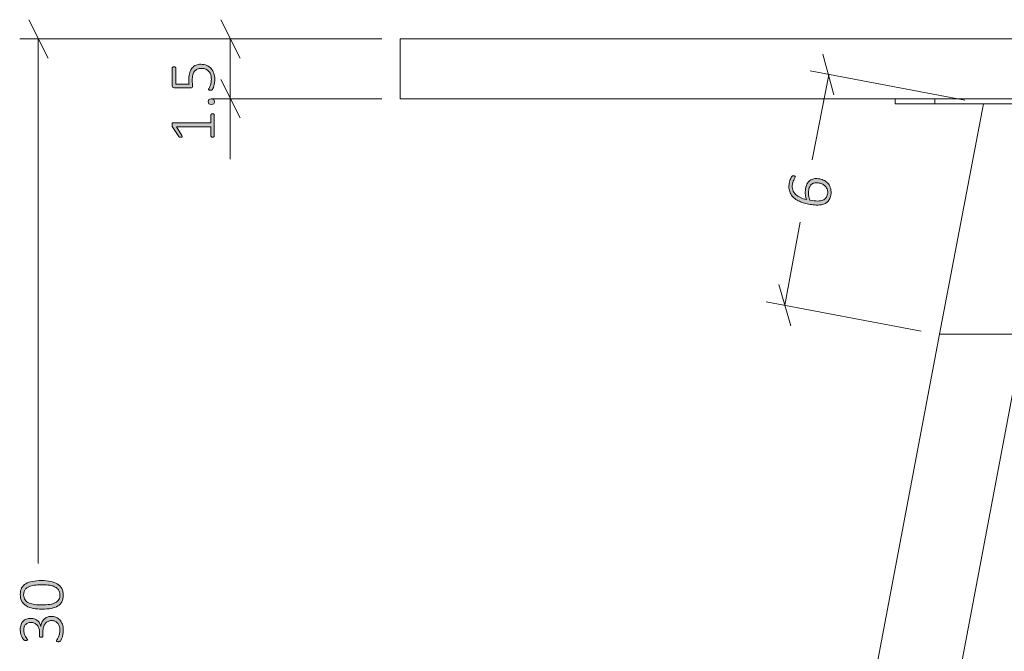
# Model space of a CAD drawing. Units: inches. Extents: x 3 to 201, y 3 to 129.
# Drawn here: x 33 to 58, y 41 to 57 of the extents above; entities that cross this region are included whole.
import ezdxf

# ---------------------------------------------------------------- set-up
doc = ezdxf.new("R2010")
doc.units = ezdxf.units.IN
doc.header["$MEASUREMENT"] = 0
doc.layers.add('Layer 1', color=7, linetype='Continuous')

# ---------------------------------------------------------------- blocks, each defined once
blk = doc.blocks.new('block 3')
at = {"layer": 'Layer 1', "color": 7, "lineweight": 18, "true_color": 0xffffff}
for points in [[(42.9, 56.783), (42.917, 56.783), (42.95, 56.783), (42.983, 56.783), (43.05, 56.783), (43.133, 56.783), (43.233, 56.783), (43.35, 56.783), (43.5, 56.783), (43.65, 56.783), (43.833, 56.783), (44.017, 56.783), (44.233, 56.783), (44.45, 56.783), (44.7, 56.783), (44.967, 56.783), (45.233, 56.783), (45.533, 56.783), (45.85, 56.783), (46.183, 56.783), (46.517, 56.783), (46.883, 56.783), (47.267, 56.783), (47.65, 56.783), (48.067, 56.783), (48.483, 56.783), (48.917, 56.783), (49.367, 56.783), (49.833, 56.783), (50.317, 56.783), (50.817, 56.783), (51.317, 56.783), (51.833, 56.783), (52.367, 56.783), (52.917, 56.783), (53.467, 56.783), (54.033, 56.783), (54.617, 56.783), (55.2, 56.783), (55.8, 56.783), (56.4, 56.783), (57.017, 56.783), (57.65, 56.783), (58.283, 56.783)], [(42.9, 56.783), (42.9, 55.283)], [(42.9, 55.283), (42.917, 55.283), (42.95, 55.283), (42.983, 55.283), (43.05, 55.283), (43.133, 55.283), (43.233, 55.283), (43.35, 55.283), (43.5, 55.283), (43.65, 55.283), (43.833, 55.283), (44.017, 55.283), (44.233, 55.283), (44.45, 55.283), (44.7, 55.283), (44.967, 55.283), (45.233, 55.283), (45.533, 55.283), (45.85, 55.283), (46.183, 55.283), (46.517, 55.283), (46.883, 55.283), (47.267, 55.283), (47.65, 55.283), (48.067, 55.283), (48.483, 55.283), (48.917, 55.283), (49.367, 55.283), (49.833, 55.283), (50.317, 55.283), (50.817, 55.283), (51.317, 55.283), (51.833, 55.283), (52.367, 55.283), (52.917, 55.283), (53.467, 55.283), (54.033, 55.283), (54.617, 55.283), (55.2, 55.283), (55.8, 55.283), (56.4, 55.283), (57.017, 55.283), (57.65, 55.283), (58.283, 55.283)], [(55.317, 55.15), (55.317, 55.283)], [(56.317, 55.15), (56.2, 55.15), (56.083, 55.15), (55.967, 55.15), (55.867, 55.15), (55.75, 55.15), (55.667, 55.15), (55.583, 55.15), (55.5, 55.15), (55.433, 55.15), (55.383, 55.15), (55.35, 55.15), (55.333, 55.15), (55.317, 55.15)], [(56.317, 55.283), (56.317, 55.15)], [(56.317, 55.15), (62.317, 55.15)], [(57.533, 55.15), (56.433, 49.367)], [(56.433, 49.367), (52.417, 28.133)], [(58.55, 49.367), (54.533, 28.133)], [(58.55, 49.367), (56.433, 49.367)]]:
    blk.add_lwpolyline(points, dxfattribs=at)

msp = doc.modelspace()

# ---------------------------------------------------------------- hatches: boundary and pattern name
at = {"layer": 'Layer 1', "true_color": 0x808080}
h = msp.add_hatch(color=8, dxfattribs=at)
h.dxf.hatch_style = 2
edge = h.paths.add_edge_path()
edge.add_spline(control_points=[(38.191, 54.906), (38.198, 54.906), (38.205, 54.905), (38.21, 54.904), (38.215, 54.902), (38.219, 54.9), (38.222, 54.897), (38.226, 54.894), (38.228, 54.891), (38.229, 54.888), (38.231, 54.885), (38.231, 54.882), (38.231, 54.878), (38.231, 54.878), (38.231, 54.344), (38.231, 54.344), (38.231, 54.341), (38.231, 54.338), (38.229, 54.335), (38.228, 54.332), (38.226, 54.329), (38.222, 54.327), (38.219, 54.324), (38.215, 54.322), (38.21, 54.32), (38.205, 54.318), (38.198, 54.318), (38.191, 54.318), (38.184, 54.318), (38.178, 54.318), (38.173, 54.32), (38.167, 54.321), (38.163, 54.323), (38.159, 54.325), (38.156, 54.328), (38.153, 54.331), (38.151, 54.334), (38.149, 54.337), (38.148, 54.341), (38.148, 54.344), (38.148, 54.344), (38.148, 54.578), (38.148, 54.578), (38.148, 54.578), (37.284, 54.578), (37.284, 54.578), (37.284, 54.578), (37.42, 54.355), (37.42, 54.355), (37.425, 54.346), (37.428, 54.339), (37.429, 54.334), (37.43, 54.328), (37.429, 54.324), (37.426, 54.321), (37.424, 54.318), (37.419, 54.315), (37.413, 54.314), (37.407, 54.313), (37.399, 54.313), (37.391, 54.313), (37.384, 54.313), (37.377, 54.313), (37.372, 54.314), (37.367, 54.314), (37.363, 54.315), (37.359, 54.317), (37.355, 54.318), (37.352, 54.32), (37.349, 54.323), (37.346, 54.325), (37.344, 54.328), (37.341, 54.332), (37.341, 54.332), (37.18, 54.585), (37.18, 54.585), (37.179, 54.586), (37.178, 54.588), (37.177, 54.591), (37.175, 54.594), (37.175, 54.597), (37.174, 54.601), (37.173, 54.605), (37.172, 54.609), (37.172, 54.613), (37.172, 54.617), (37.172, 54.623), (37.172, 54.629), (37.172, 54.638), (37.172, 54.646), (37.173, 54.652), (37.174, 54.659), (37.176, 54.664), (37.177, 54.668), (37.179, 54.671), (37.181, 54.674), (37.184, 54.676), (37.187, 54.677), (37.19, 54.678), (37.193, 54.678), (37.193, 54.678), (38.148, 54.678), (38.148, 54.678), (38.148, 54.678), (38.148, 54.878), (38.148, 54.878), (38.148, 54.882), (38.149, 54.886), (38.151, 54.889), (38.153, 54.893), (38.156, 54.896), (38.159, 54.898), (38.163, 54.901), (38.167, 54.903), (38.173, 54.904), (38.178, 54.905), (38.184, 54.906), (38.191, 54.906)], knot_values=[0, 0, 0, 0, 1, 1, 1, 2, 2, 2, 3, 3, 3, 4, 4, 4, 5, 5, 5, 6, 6, 6, 7, 7, 7, 8, 8, 8, 9, 9, 9, 10, 10, 10, 11, 11, 11, 12, 12, 12, 13, 13, 13, 14, 14, 14, 15, 15, 15, 16, 16, 16, 17, 17, 17, 18, 18, 18, 19, 19, 19, 20, 20, 20, 21, 21, 21, 22, 22, 22, 23, 23, 23, 24, 24, 24, 25, 25, 25, 26, 26, 26, 27, 27, 27, 28, 28, 28, 29, 29, 29, 30, 30, 30, 31, 31, 31, 32, 32, 32, 33, 33, 33, 34, 34, 34, 35, 35, 35, 36, 36, 36, 37, 37, 37, 38, 38, 38, 39, 39, 39, 39], degree=3, periodic=1)
edge = h.paths.add_edge_path()
edge.add_spline(control_points=[(37.895, 56.147), (37.951, 56.147), (38.001, 56.138), (38.044, 56.12), (38.087, 56.101), (38.124, 56.075), (38.154, 56.041), (38.184, 56.008), (38.206, 55.968), (38.222, 55.921), (38.237, 55.874), (38.245, 55.822), (38.245, 55.766), (38.245, 55.733), (38.242, 55.702), (38.237, 55.673), (38.232, 55.643), (38.226, 55.617), (38.219, 55.595), (38.213, 55.572), (38.206, 55.553), (38.199, 55.539), (38.192, 55.525), (38.187, 55.515), (38.184, 55.512), (38.18, 55.508), (38.177, 55.505), (38.175, 55.504), (38.172, 55.503), (38.169, 55.501), (38.166, 55.5), (38.162, 55.499), (38.158, 55.498), (38.153, 55.498), (38.148, 55.497), (38.141, 55.497), (38.134, 55.497), (38.128, 55.497), (38.122, 55.497), (38.116, 55.498), (38.111, 55.499), (38.106, 55.5), (38.103, 55.502), (38.099, 55.504), (38.096, 55.506), (38.094, 55.509), (38.092, 55.512), (38.091, 55.515), (38.091, 55.518), (38.091, 55.524), (38.095, 55.532), (38.102, 55.544), (38.109, 55.555), (38.117, 55.571), (38.125, 55.591), (38.133, 55.611), (38.141, 55.636), (38.148, 55.666), (38.155, 55.695), (38.159, 55.731), (38.159, 55.771), (38.159, 55.81), (38.154, 55.846), (38.145, 55.879), (38.135, 55.912), (38.12, 55.941), (38.099, 55.965), (38.079, 55.989), (38.053, 56.008), (38.021, 56.022), (37.989, 56.036), (37.951, 56.043), (37.906, 56.043), (37.868, 56.043), (37.835, 56.037), (37.806, 56.025), (37.778, 56.013), (37.754, 55.995), (37.735, 55.971), (37.716, 55.946), (37.702, 55.915), (37.692, 55.878), (37.683, 55.841), (37.679, 55.798), (37.679, 55.748), (37.679, 55.713), (37.68, 55.685), (37.684, 55.662), (37.687, 55.639), (37.689, 55.617), (37.689, 55.598), (37.689, 55.584), (37.686, 55.573), (37.679, 55.567), (37.672, 55.56), (37.659, 55.557), (37.64, 55.557), (37.64, 55.557), (37.226, 55.557), (37.226, 55.557), (37.211, 55.557), (37.199, 55.561), (37.191, 55.57), (37.182, 55.578), (37.178, 55.589), (37.178, 55.604), (37.178, 55.604), (37.178, 56.052), (37.178, 56.052), (37.178, 56.056), (37.179, 56.06), (37.181, 56.064), (37.183, 56.068), (37.186, 56.071), (37.19, 56.074), (37.193, 56.077), (37.198, 56.079), (37.203, 56.08), (37.209, 56.081), (37.215, 56.082), (37.222, 56.082), (37.235, 56.082), (37.245, 56.08), (37.254, 56.074), (37.263, 56.069), (37.267, 56.062), (37.267, 56.052), (37.267, 56.052), (37.267, 55.649), (37.267, 55.649), (37.267, 55.649), (37.601, 55.649), (37.601, 55.649), (37.598, 55.668), (37.596, 55.688), (37.596, 55.708), (37.595, 55.729), (37.595, 55.753), (37.595, 55.782), (37.595, 55.844), (37.602, 55.898), (37.617, 55.943), (37.632, 55.989), (37.653, 56.027), (37.679, 56.057), (37.706, 56.087), (37.738, 56.11), (37.775, 56.125), (37.812, 56.14), (37.852, 56.147), (37.895, 56.147)], knot_values=[0, 0, 0, 0, 1, 1, 1, 2, 2, 2, 3, 3, 3, 4, 4, 4, 5, 5, 5, 6, 6, 6, 7, 7, 7, 8, 8, 8, 9, 9, 9, 10, 10, 10, 11, 11, 11, 12, 12, 12, 13, 13, 13, 14, 14, 14, 15, 15, 15, 16, 16, 16, 17, 17, 17, 18, 18, 18, 19, 19, 19, 20, 20, 20, 21, 21, 21, 22, 22, 22, 23, 23, 23, 24, 24, 24, 25, 25, 25, 26, 26, 26, 27, 27, 27, 28, 28, 28, 29, 29, 29, 30, 30, 30, 31, 31, 31, 32, 32, 32, 33, 33, 33, 34, 34, 34, 35, 35, 35, 36, 36, 36, 37, 37, 37, 38, 38, 38, 39, 39, 39, 40, 40, 40, 41, 41, 41, 42, 42, 42, 43, 43, 43, 44, 44, 44, 45, 45, 45, 46, 46, 46, 47, 47, 47, 48, 48, 48, 49, 49, 49, 50, 50, 50, 50], degree=3, periodic=1)
edge = h.paths.add_edge_path()
edge.add_spline(control_points=[(38.158, 55.277), (38.19, 55.277), (38.211, 55.272), (38.221, 55.262), (38.232, 55.252), (38.237, 55.233), (38.237, 55.207), (38.237, 55.181), (38.232, 55.163), (38.222, 55.153), (38.212, 55.143), (38.191, 55.138), (38.16, 55.138), (38.128, 55.138), (38.106, 55.143), (38.096, 55.154), (38.086, 55.164), (38.081, 55.183), (38.081, 55.209), (38.081, 55.235), (38.086, 55.252), (38.096, 55.262), (38.106, 55.272), (38.127, 55.277), (38.158, 55.277)], knot_values=[0, 0, 0, 0, 1, 1, 1, 2, 2, 2, 3, 3, 3, 4, 4, 4, 5, 5, 5, 6, 6, 6, 7, 7, 7, 8, 8, 8, 8], degree=3, periodic=1)
h = msp.add_hatch(color=8, dxfattribs=at)
h.dxf.hatch_style = 2
edge = h.paths.add_edge_path()
edge.add_spline(control_points=[(53.424, 53.269), (53.466, 53.261), (53.506, 53.247), (53.544, 53.226), (53.583, 53.206), (53.616, 53.178), (53.643, 53.145), (53.67, 53.111), (53.689, 53.07), (53.701, 53.023), (53.713, 52.976), (53.713, 52.921), (53.702, 52.86), (53.694, 52.819), (53.682, 52.784), (53.666, 52.755), (53.649, 52.725), (53.629, 52.701), (53.605, 52.68), (53.581, 52.66), (53.554, 52.645), (53.522, 52.635), (53.49, 52.624), (53.455, 52.617), (53.417, 52.614), (53.378, 52.611), (53.336, 52.611), (53.291, 52.615), (53.246, 52.619), (53.198, 52.625), (53.147, 52.635), (53.101, 52.644), (53.056, 52.655), (53.011, 52.669), (52.966, 52.683), (52.924, 52.701), (52.884, 52.721), (52.845, 52.742), (52.809, 52.766), (52.777, 52.794), (52.744, 52.822), (52.718, 52.855), (52.698, 52.891), (52.677, 52.927), (52.663, 52.968), (52.656, 53.014), (52.649, 53.06), (52.651, 53.11), (52.662, 53.166), (52.665, 53.186), (52.67, 53.206), (52.676, 53.225), (52.683, 53.244), (52.689, 53.262), (52.696, 53.278), (52.703, 53.294), (52.71, 53.307), (52.717, 53.318), (52.724, 53.329), (52.729, 53.335), (52.733, 53.339), (52.736, 53.342), (52.74, 53.344), (52.743, 53.345), (52.746, 53.346), (52.75, 53.347), (52.753, 53.347), (52.756, 53.348), (52.76, 53.348), (52.764, 53.348), (52.768, 53.347), (52.773, 53.347), (52.778, 53.346), (52.784, 53.345), (52.79, 53.343), (52.794, 53.342), (52.799, 53.341), (52.803, 53.34), (52.806, 53.338), (52.809, 53.336), (52.811, 53.333), (52.812, 53.33), (52.814, 53.327), (52.814, 53.323), (52.813, 53.319), (52.812, 53.313), (52.809, 53.306), (52.803, 53.297), (52.797, 53.288), (52.791, 53.276), (52.783, 53.262), (52.776, 53.249), (52.768, 53.232), (52.76, 53.212), (52.753, 53.191), (52.746, 53.167), (52.741, 53.139), (52.731, 53.085), (52.733, 53.037), (52.748, 52.994), (52.763, 52.951), (52.787, 52.913), (52.82, 52.881), (52.853, 52.849), (52.894, 52.822), (52.941, 52.8), (52.988, 52.778), (53.039, 52.762), (53.093, 52.75), (53.087, 52.766), (53.082, 52.785), (53.077, 52.805), (53.072, 52.825), (53.068, 52.846), (53.065, 52.869), (53.063, 52.893), (53.062, 52.917), (53.062, 52.942), (53.063, 52.967), (53.065, 52.994), (53.07, 53.021), (53.082, 53.079), (53.098, 53.126), (53.121, 53.162), (53.144, 53.198), (53.171, 53.225), (53.203, 53.244), (53.234, 53.262), (53.269, 53.273), (53.306, 53.276), (53.344, 53.279), (53.383, 53.277), (53.424, 53.269)], knot_values=[0, 0, 0, 0, 1, 1, 1, 2, 2, 2, 3, 3, 3, 4, 4, 4, 5, 5, 5, 6, 6, 6, 7, 7, 7, 8, 8, 8, 9, 9, 9, 10, 10, 10, 11, 11, 11, 12, 12, 12, 13, 13, 13, 14, 14, 14, 15, 15, 15, 16, 16, 16, 17, 17, 17, 18, 18, 18, 19, 19, 19, 20, 20, 20, 21, 21, 21, 22, 22, 22, 23, 23, 23, 24, 24, 24, 25, 25, 25, 26, 26, 26, 27, 27, 27, 28, 28, 28, 29, 29, 29, 30, 30, 30, 31, 31, 31, 32, 32, 32, 33, 33, 33, 34, 34, 34, 35, 35, 35, 36, 36, 36, 37, 37, 37, 38, 38, 38, 39, 39, 39, 40, 40, 40, 41, 41, 41, 42, 42, 42, 43, 43, 43, 44, 44, 44, 44], degree=3, periodic=1)
edge = h.paths.add_edge_path()
edge.add_spline(control_points=[(53.414, 53.165), (53.381, 53.171), (53.349, 53.173), (53.32, 53.172), (53.291, 53.17), (53.265, 53.163), (53.242, 53.15), (53.22, 53.137), (53.2, 53.118), (53.184, 53.093), (53.168, 53.067), (53.156, 53.034), (53.148, 52.994), (53.144, 52.971), (53.142, 52.948), (53.141, 52.925), (53.141, 52.902), (53.142, 52.879), (53.145, 52.856), (53.148, 52.834), (53.153, 52.812), (53.158, 52.792), (53.164, 52.771), (53.171, 52.752), (53.179, 52.735), (53.253, 52.721), (53.317, 52.714), (53.37, 52.714), (53.423, 52.715), (53.466, 52.721), (53.501, 52.735), (53.536, 52.748), (53.563, 52.768), (53.582, 52.793), (53.601, 52.819), (53.614, 52.851), (53.621, 52.889), (53.629, 52.929), (53.628, 52.964), (53.618, 52.996), (53.608, 53.028), (53.593, 53.055), (53.572, 53.078), (53.551, 53.102), (53.527, 53.121), (53.499, 53.135), (53.471, 53.149), (53.443, 53.159), (53.414, 53.165)], knot_values=[0, 0, 0, 0, 1, 1, 1, 2, 2, 2, 3, 3, 3, 4, 4, 4, 5, 5, 5, 6, 6, 6, 7, 7, 7, 8, 8, 8, 9, 9, 9, 10, 10, 10, 11, 11, 11, 12, 12, 12, 13, 13, 13, 14, 14, 14, 15, 15, 15, 16, 16, 16, 16], degree=3, periodic=1)
h = msp.add_hatch(color=8, dxfattribs=at)
h.dxf.hatch_style = 2
edge = h.paths.add_edge_path()
edge.add_spline(control_points=[(33.903, 43.184), (33.982, 43.184), (34.055, 43.177), (34.121, 43.165), (34.187, 43.152), (34.244, 43.132), (34.292, 43.103), (34.34, 43.074), (34.378, 43.036), (34.405, 42.989), (34.432, 42.942), (34.445, 42.884), (34.445, 42.815), (34.445, 42.751), (34.434, 42.697), (34.41, 42.653), (34.387, 42.609), (34.353, 42.573), (34.308, 42.546), (34.262, 42.518), (34.206, 42.498), (34.139, 42.486), (34.072, 42.474), (33.994, 42.468), (33.906, 42.468), (33.828, 42.468), (33.755, 42.474), (33.689, 42.487), (33.622, 42.499), (33.565, 42.52), (33.517, 42.549), (33.469, 42.577), (33.431, 42.615), (33.405, 42.662), (33.378, 42.709), (33.364, 42.767), (33.364, 42.836), (33.364, 42.899), (33.376, 42.953), (33.399, 42.998), (33.422, 43.042), (33.456, 43.078), (33.502, 43.105), (33.547, 43.133), (33.604, 43.153), (33.671, 43.165), (33.738, 43.177), (33.815, 43.184), (33.903, 43.184)], knot_values=[0, 0, 0, 0, 1, 1, 1, 2, 2, 2, 3, 3, 3, 4, 4, 4, 5, 5, 5, 6, 6, 6, 7, 7, 7, 8, 8, 8, 9, 9, 9, 10, 10, 10, 11, 11, 11, 12, 12, 12, 13, 13, 13, 14, 14, 14, 15, 15, 15, 16, 16, 16, 16], degree=3, periodic=1)
edge = h.paths.add_edge_path()
edge.add_spline(control_points=[(34.134, 42.285), (34.18, 42.285), (34.222, 42.278), (34.26, 42.263), (34.298, 42.248), (34.33, 42.226), (34.358, 42.197), (34.386, 42.167), (34.407, 42.131), (34.422, 42.087), (34.437, 42.043), (34.445, 41.992), (34.445, 41.934), (34.445, 41.9), (34.442, 41.867), (34.436, 41.837), (34.43, 41.806), (34.423, 41.779), (34.415, 41.756), (34.407, 41.732), (34.398, 41.712), (34.39, 41.697), (34.381, 41.681), (34.375, 41.671), (34.372, 41.667), (34.369, 41.664), (34.365, 41.661), (34.362, 41.659), (34.359, 41.657), (34.355, 41.655), (34.351, 41.654), (34.347, 41.653), (34.342, 41.651), (34.336, 41.651), (34.329, 41.65), (34.322, 41.649), (34.313, 41.649), (34.297, 41.649), (34.286, 41.651), (34.28, 41.655), (34.274, 41.658), (34.271, 41.663), (34.271, 41.669), (34.271, 41.674), (34.276, 41.684), (34.285, 41.699), (34.294, 41.714), (34.304, 41.733), (34.315, 41.756), (34.326, 41.78), (34.336, 41.807), (34.345, 41.839), (34.354, 41.87), (34.359, 41.905), (34.359, 41.943), (34.359, 41.982), (34.354, 42.016), (34.343, 42.045), (34.333, 42.074), (34.319, 42.099), (34.3, 42.119), (34.281, 42.139), (34.259, 42.154), (34.233, 42.164), (34.207, 42.174), (34.179, 42.179), (34.149, 42.179), (34.116, 42.179), (34.087, 42.173), (34.061, 42.16), (34.034, 42.147), (34.012, 42.128), (33.993, 42.104), (33.974, 42.079), (33.959, 42.049), (33.949, 42.014), (33.938, 41.979), (33.933, 41.939), (33.933, 41.895), (33.933, 41.895), (33.933, 41.791), (33.933, 41.791), (33.933, 41.788), (33.932, 41.784), (33.931, 41.781), (33.929, 41.777), (33.927, 41.774), (33.923, 41.771), (33.919, 41.768), (33.915, 41.766), (33.91, 41.764), (33.904, 41.762), (33.897, 41.761), (33.889, 41.761), (33.882, 41.761), (33.876, 41.762), (33.871, 41.763), (33.866, 41.765), (33.861, 41.767), (33.858, 41.77), (33.854, 41.773), (33.852, 41.776), (33.85, 41.779), (33.849, 41.783), (33.848, 41.787), (33.848, 41.791), (33.848, 41.791), (33.848, 41.883), (33.848, 41.883), (33.848, 41.921), (33.843, 41.955), (33.832, 41.986), (33.822, 42.017), (33.807, 42.043), (33.788, 42.065), (33.769, 42.086), (33.746, 42.103), (33.719, 42.115), (33.692, 42.126), (33.662, 42.132), (33.629, 42.132), (33.604, 42.132), (33.581, 42.128), (33.56, 42.12), (33.538, 42.113), (33.519, 42.101), (33.503, 42.085), (33.486, 42.07), (33.474, 42.05), (33.464, 42.027), (33.455, 42.003), (33.451, 41.976), (33.451, 41.944), (33.451, 41.911), (33.455, 41.881), (33.465, 41.854), (33.475, 41.827), (33.486, 41.803), (33.497, 41.782), (33.509, 41.761), (33.52, 41.744), (33.53, 41.73), (33.539, 41.717), (33.544, 41.708), (33.544, 41.702), (33.544, 41.699), (33.544, 41.696), (33.543, 41.693), (33.541, 41.691), (33.539, 41.688), (33.536, 41.686), (33.533, 41.685), (33.528, 41.683), (33.523, 41.682), (33.517, 41.682), (33.509, 41.681), (33.5, 41.681), (33.494, 41.681), (33.489, 41.681), (33.484, 41.682), (33.48, 41.683), (33.476, 41.684), (33.472, 41.685), (33.468, 41.687), (33.464, 41.689), (33.461, 41.691), (33.457, 41.693), (33.453, 41.697), (33.448, 41.702), (33.443, 41.706), (33.436, 41.716), (33.426, 41.732), (33.416, 41.747), (33.407, 41.765), (33.398, 41.787), (33.388, 41.809), (33.381, 41.835), (33.374, 41.863), (33.368, 41.891), (33.364, 41.921), (33.364, 41.953), (33.364, 42.001), (33.371, 42.043), (33.384, 42.079), (33.397, 42.114), (33.415, 42.144), (33.438, 42.167), (33.46, 42.191), (33.487, 42.208), (33.519, 42.219), (33.55, 42.231), (33.584, 42.236), (33.62, 42.236), (33.654, 42.236), (33.685, 42.232), (33.714, 42.223), (33.743, 42.214), (33.769, 42.201), (33.791, 42.184), (33.814, 42.166), (33.833, 42.145), (33.848, 42.12), (33.863, 42.094), (33.873, 42.065), (33.879, 42.033), (33.879, 42.033), (33.88, 42.033), (33.88, 42.033), (33.884, 42.069), (33.892, 42.103), (33.906, 42.133), (33.92, 42.164), (33.939, 42.191), (33.961, 42.213), (33.983, 42.236), (34.009, 42.253), (34.039, 42.266), (34.068, 42.279), (34.1, 42.285), (34.134, 42.285)], knot_values=[0, 0, 0, 0, 1, 1, 1, 2, 2, 2, 3, 3, 3, 4, 4, 4, 5, 5, 5, 6, 6, 6, 7, 7, 7, 8, 8, 8, 9, 9, 9, 10, 10, 10, 11, 11, 11, 12, 12, 12, 13, 13, 13, 14, 14, 14, 15, 15, 15, 16, 16, 16, 17, 17, 17, 18, 18, 18, 19, 19, 19, 20, 20, 20, 21, 21, 21, 22, 22, 22, 23, 23, 23, 24, 24, 24, 25, 25, 25, 26, 26, 26, 27, 27, 27, 28, 28, 28, 29, 29, 29, 30, 30, 30, 31, 31, 31, 32, 32, 32, 33, 33, 33, 34, 34, 34, 35, 35, 35, 36, 36, 36, 37, 37, 37, 38, 38, 38, 39, 39, 39, 40, 40, 40, 41, 41, 41, 42, 42, 42, 43, 43, 43, 44, 44, 44, 45, 45, 45, 46, 46, 46, 47, 47, 47, 48, 48, 48, 49, 49, 49, 50, 50, 50, 51, 51, 51, 52, 52, 52, 53, 53, 53, 54, 54, 54, 55, 55, 55, 56, 56, 56, 57, 57, 57, 58, 58, 58, 59, 59, 59, 60, 60, 60, 61, 61, 61, 62, 62, 62, 63, 63, 63, 64, 64, 64, 65, 65, 65, 66, 66, 66, 67, 67, 67, 68, 68, 68, 69, 69, 69, 70, 70, 70, 71, 71, 71, 72, 72, 72, 73, 73, 73, 73], degree=3, periodic=1)
edge = h.paths.add_edge_path()
edge.add_spline(control_points=[(33.912, 43.079), (33.858, 43.079), (33.81, 43.077), (33.766, 43.073), (33.722, 43.069), (33.683, 43.063), (33.649, 43.054), (33.615, 43.045), (33.585, 43.034), (33.56, 43.021), (33.535, 43.008), (33.514, 42.992), (33.497, 42.973), (33.481, 42.954), (33.469, 42.933), (33.461, 42.909), (33.453, 42.885), (33.449, 42.858), (33.449, 42.829), (33.449, 42.775), (33.462, 42.731), (33.487, 42.698), (33.512, 42.665), (33.546, 42.639), (33.587, 42.62), (33.629, 42.601), (33.677, 42.588), (33.731, 42.582), (33.784, 42.575), (33.84, 42.572), (33.897, 42.572), (33.978, 42.572), (34.047, 42.577), (34.105, 42.586), (34.164, 42.595), (34.212, 42.61), (34.249, 42.63), (34.287, 42.65), (34.315, 42.676), (34.333, 42.707), (34.351, 42.739), (34.36, 42.777), (34.36, 42.822), (34.36, 42.858), (34.355, 42.889), (34.343, 42.916), (34.332, 42.942), (34.316, 42.965), (34.295, 42.984), (34.275, 43.003), (34.25, 43.019), (34.222, 43.031), (34.194, 43.044), (34.163, 43.054), (34.13, 43.061), (34.097, 43.068), (34.062, 43.073), (34.025, 43.075), (33.988, 43.078), (33.951, 43.079), (33.912, 43.079)], knot_values=[0, 0, 0, 0, 1, 1, 1, 2, 2, 2, 3, 3, 3, 4, 4, 4, 5, 5, 5, 6, 6, 6, 7, 7, 7, 8, 8, 8, 9, 9, 9, 10, 10, 10, 11, 11, 11, 12, 12, 12, 13, 13, 13, 14, 14, 14, 15, 15, 15, 16, 16, 16, 17, 17, 17, 18, 18, 18, 19, 19, 19, 20, 20, 20, 20], degree=3, periodic=1)

# ---------------------------------------------------------------- linework, layer by layer
at = {"layer": 'Layer 1', "color": 8, "lineweight": 18, "true_color": 0x808080}
for points in [[(34.067, 56.3), (33.583, 57.267)], [(38.883, 56.3), (38.4, 57.267)], [(42.433, 56.783), (33.35, 56.783)], [(33.817, 56.783), (33.817, 43.617)], [(42.433, 56.783), (38.167, 56.783)], [(38.633, 56.783), (38.633, 55.283)], [(53.783, 55.383), (53.5, 56.4)], [(57.067, 55.25), (53.183, 55.983)], [(53.65, 55.883), (53.233, 53.75)], [(38.4, 55.767), (38.883, 54.8)], [(42.433, 55.283), (38.167, 55.283)], [(38.633, 55.283), (38.633, 53.767)], [(52.55, 50.1), (52.933, 52.183)], [(52.4, 50.617), (52.7, 49.583)], [(55.967, 49.45), (52.083, 50.183)]]:
    msp.add_lwpolyline(points, dxfattribs=at)
at = {"layer": 'Layer 1', "lineweight": 0}
for points, knots in [([(37.895, 56.147), (37.951, 56.147), (38.001, 56.138), (38.044, 56.12), (38.087, 56.101), (38.124, 56.075), (38.154, 56.041), (38.184, 56.008), (38.206, 55.968), (38.222, 55.921), (38.237, 55.874), (38.245, 55.822), (38.245, 55.766), (38.245, 55.733), (38.242, 55.702), (38.237, 55.673), (38.232, 55.643), (38.226, 55.617), (38.219, 55.595), (38.213, 55.572), (38.206, 55.553), (38.199, 55.539), (38.192, 55.525), (38.187, 55.515), (38.184, 55.512), (38.18, 55.508), (38.177, 55.505), (38.175, 55.504), (38.172, 55.503), (38.169, 55.501), (38.166, 55.5), (38.162, 55.499), (38.158, 55.498), (38.153, 55.498), (38.148, 55.497), (38.141, 55.497), (38.134, 55.497), (38.128, 55.497), (38.122, 55.497), (38.116, 55.498), (38.111, 55.499), (38.106, 55.5), (38.103, 55.502), (38.099, 55.504), (38.096, 55.506), (38.094, 55.509), (38.092, 55.512), (38.091, 55.515), (38.091, 55.518), (38.091, 55.524), (38.095, 55.532), (38.102, 55.544), (38.109, 55.555), (38.117, 55.571), (38.125, 55.591), (38.133, 55.611), (38.141, 55.636), (38.148, 55.666), (38.155, 55.695), (38.159, 55.731), (38.159, 55.771), (38.159, 55.81), (38.154, 55.846), (38.145, 55.879), (38.135, 55.912), (38.12, 55.941), (38.099, 55.965), (38.079, 55.989), (38.053, 56.008), (38.021, 56.022), (37.989, 56.036), (37.951, 56.043), (37.906, 56.043), (37.868, 56.043), (37.835, 56.037), (37.806, 56.025), (37.778, 56.013), (37.754, 55.995), (37.735, 55.971), (37.716, 55.946), (37.702, 55.915), (37.692, 55.878), (37.683, 55.841), (37.679, 55.798), (37.679, 55.748), (37.679, 55.713), (37.68, 55.685), (37.684, 55.662), (37.687, 55.639), (37.689, 55.617), (37.689, 55.598), (37.689, 55.584), (37.686, 55.573), (37.679, 55.567), (37.672, 55.56), (37.659, 55.557), (37.64, 55.557), (37.64, 55.557), (37.226, 55.557), (37.226, 55.557), (37.211, 55.557), (37.199, 55.561), (37.191, 55.57), (37.182, 55.578), (37.178, 55.589), (37.178, 55.604), (37.178, 55.604), (37.178, 56.052), (37.178, 56.052), (37.178, 56.056), (37.179, 56.06), (37.181, 56.064), (37.183, 56.068), (37.186, 56.071), (37.19, 56.074), (37.193, 56.077), (37.198, 56.079), (37.203, 56.08), (37.209, 56.081), (37.215, 56.082), (37.222, 56.082), (37.235, 56.082), (37.245, 56.08), (37.254, 56.074), (37.263, 56.069), (37.267, 56.062), (37.267, 56.052), (37.267, 56.052), (37.267, 55.649), (37.267, 55.649), (37.267, 55.649), (37.601, 55.649), (37.601, 55.649), (37.598, 55.668), (37.596, 55.688), (37.596, 55.708), (37.595, 55.729), (37.595, 55.753), (37.595, 55.782), (37.595, 55.844), (37.602, 55.898), (37.617, 55.943), (37.632, 55.989), (37.653, 56.027), (37.679, 56.057), (37.706, 56.087), (37.738, 56.11), (37.775, 56.125), (37.812, 56.14), (37.852, 56.147), (37.895, 56.147)], [0, 0, 0, 0, 1, 1, 1, 2, 2, 2, 3, 3, 3, 4, 4, 4, 5, 5, 5, 6, 6, 6, 7, 7, 7, 8, 8, 8, 9, 9, 9, 10, 10, 10, 11, 11, 11, 12, 12, 12, 13, 13, 13, 14, 14, 14, 15, 15, 15, 16, 16, 16, 17, 17, 17, 18, 18, 18, 19, 19, 19, 20, 20, 20, 21, 21, 21, 22, 22, 22, 23, 23, 23, 24, 24, 24, 25, 25, 25, 26, 26, 26, 27, 27, 27, 28, 28, 28, 29, 29, 29, 30, 30, 30, 31, 31, 31, 32, 32, 32, 33, 33, 33, 34, 34, 34, 35, 35, 35, 36, 36, 36, 37, 37, 37, 38, 38, 38, 39, 39, 39, 40, 40, 40, 41, 41, 41, 42, 42, 42, 43, 43, 43, 44, 44, 44, 45, 45, 45, 46, 46, 46, 47, 47, 47, 48, 48, 48, 49, 49, 49, 50, 50, 50, 50]), ([(38.158, 55.277), (38.19, 55.277), (38.211, 55.272), (38.221, 55.262), (38.232, 55.252), (38.237, 55.233), (38.237, 55.207), (38.237, 55.181), (38.232, 55.163), (38.222, 55.153), (38.212, 55.143), (38.191, 55.138), (38.16, 55.138), (38.128, 55.138), (38.106, 55.143), (38.096, 55.154), (38.086, 55.164), (38.081, 55.183), (38.081, 55.209), (38.081, 55.235), (38.086, 55.252), (38.096, 55.262), (38.106, 55.272), (38.127, 55.277), (38.158, 55.277)], [0, 0, 0, 0, 1, 1, 1, 2, 2, 2, 3, 3, 3, 4, 4, 4, 5, 5, 5, 6, 6, 6, 7, 7, 7, 8, 8, 8, 8]), ([(38.191, 54.906), (38.198, 54.906), (38.205, 54.905), (38.21, 54.904), (38.215, 54.902), (38.219, 54.9), (38.222, 54.897), (38.226, 54.894), (38.228, 54.891), (38.229, 54.888), (38.231, 54.885), (38.231, 54.882), (38.231, 54.878), (38.231, 54.878), (38.231, 54.344), (38.231, 54.344), (38.231, 54.341), (38.231, 54.338), (38.229, 54.335), (38.228, 54.332), (38.226, 54.329), (38.222, 54.327), (38.219, 54.324), (38.215, 54.322), (38.21, 54.32), (38.205, 54.318), (38.198, 54.318), (38.191, 54.318), (38.184, 54.318), (38.178, 54.318), (38.173, 54.32), (38.167, 54.321), (38.163, 54.323), (38.159, 54.325), (38.156, 54.328), (38.153, 54.331), (38.151, 54.334), (38.149, 54.337), (38.148, 54.341), (38.148, 54.344), (38.148, 54.344), (38.148, 54.578), (38.148, 54.578), (38.148, 54.578), (37.284, 54.578), (37.284, 54.578), (37.284, 54.578), (37.42, 54.355), (37.42, 54.355), (37.425, 54.346), (37.428, 54.339), (37.429, 54.334), (37.43, 54.328), (37.429, 54.324), (37.426, 54.321), (37.424, 54.318), (37.419, 54.315), (37.413, 54.314), (37.407, 54.313), (37.399, 54.313), (37.391, 54.313), (37.384, 54.313), (37.377, 54.313), (37.372, 54.314), (37.367, 54.314), (37.363, 54.315), (37.359, 54.317), (37.355, 54.318), (37.352, 54.32), (37.349, 54.323), (37.346, 54.325), (37.344, 54.328), (37.341, 54.332), (37.341, 54.332), (37.18, 54.585), (37.18, 54.585), (37.179, 54.586), (37.178, 54.588), (37.177, 54.591), (37.175, 54.594), (37.175, 54.597), (37.174, 54.601), (37.173, 54.605), (37.172, 54.609), (37.172, 54.613), (37.172, 54.617), (37.172, 54.623), (37.172, 54.629), (37.172, 54.638), (37.172, 54.646), (37.173, 54.652), (37.174, 54.659), (37.176, 54.664), (37.177, 54.668), (37.179, 54.671), (37.181, 54.674), (37.184, 54.676), (37.187, 54.677), (37.19, 54.678), (37.193, 54.678), (37.193, 54.678), (38.148, 54.678), (38.148, 54.678), (38.148, 54.678), (38.148, 54.878), (38.148, 54.878), (38.148, 54.882), (38.149, 54.886), (38.151, 54.889), (38.153, 54.893), (38.156, 54.896), (38.159, 54.898), (38.163, 54.901), (38.167, 54.903), (38.173, 54.904), (38.178, 54.905), (38.184, 54.906), (38.191, 54.906)], [0, 0, 0, 0, 1, 1, 1, 2, 2, 2, 3, 3, 3, 4, 4, 4, 5, 5, 5, 6, 6, 6, 7, 7, 7, 8, 8, 8, 9, 9, 9, 10, 10, 10, 11, 11, 11, 12, 12, 12, 13, 13, 13, 14, 14, 14, 15, 15, 15, 16, 16, 16, 17, 17, 17, 18, 18, 18, 19, 19, 19, 20, 20, 20, 21, 21, 21, 22, 22, 22, 23, 23, 23, 24, 24, 24, 25, 25, 25, 26, 26, 26, 27, 27, 27, 28, 28, 28, 29, 29, 29, 30, 30, 30, 31, 31, 31, 32, 32, 32, 33, 33, 33, 34, 34, 34, 35, 35, 35, 36, 36, 36, 37, 37, 37, 38, 38, 38, 39, 39, 39, 39]), ([(53.424, 53.269), (53.466, 53.261), (53.506, 53.247), (53.544, 53.226), (53.583, 53.206), (53.616, 53.178), (53.643, 53.145), (53.67, 53.111), (53.689, 53.07), (53.701, 53.023), (53.713, 52.976), (53.713, 52.921), (53.702, 52.86), (53.694, 52.819), (53.682, 52.784), (53.666, 52.755), (53.649, 52.725), (53.629, 52.701), (53.605, 52.68), (53.581, 52.66), (53.554, 52.645), (53.522, 52.635), (53.49, 52.624), (53.455, 52.617), (53.417, 52.614), (53.378, 52.611), (53.336, 52.611), (53.291, 52.615), (53.246, 52.619), (53.198, 52.625), (53.147, 52.635), (53.101, 52.644), (53.056, 52.655), (53.011, 52.669), (52.966, 52.683), (52.924, 52.701), (52.884, 52.721), (52.845, 52.742), (52.809, 52.766), (52.777, 52.794), (52.744, 52.822), (52.718, 52.855), (52.698, 52.891), (52.677, 52.927), (52.663, 52.968), (52.656, 53.014), (52.649, 53.06), (52.651, 53.11), (52.662, 53.166), (52.665, 53.186), (52.67, 53.206), (52.676, 53.225), (52.683, 53.244), (52.689, 53.262), (52.696, 53.278), (52.703, 53.294), (52.71, 53.307), (52.717, 53.318), (52.724, 53.329), (52.729, 53.335), (52.733, 53.339), (52.736, 53.342), (52.74, 53.344), (52.743, 53.345), (52.746, 53.346), (52.75, 53.347), (52.753, 53.347), (52.756, 53.348), (52.76, 53.348), (52.764, 53.348), (52.768, 53.347), (52.773, 53.347), (52.778, 53.346), (52.784, 53.345), (52.79, 53.343), (52.794, 53.342), (52.799, 53.341), (52.803, 53.34), (52.806, 53.338), (52.809, 53.336), (52.811, 53.333), (52.812, 53.33), (52.814, 53.327), (52.814, 53.323), (52.813, 53.319), (52.812, 53.313), (52.809, 53.306), (52.803, 53.297), (52.797, 53.288), (52.791, 53.276), (52.783, 53.262), (52.776, 53.249), (52.768, 53.232), (52.76, 53.212), (52.753, 53.191), (52.746, 53.167), (52.741, 53.139), (52.731, 53.085), (52.733, 53.037), (52.748, 52.994), (52.763, 52.951), (52.787, 52.913), (52.82, 52.881), (52.853, 52.849), (52.894, 52.822), (52.941, 52.8), (52.988, 52.778), (53.039, 52.762), (53.093, 52.75), (53.087, 52.766), (53.082, 52.785), (53.077, 52.805), (53.072, 52.825), (53.068, 52.846), (53.065, 52.869), (53.063, 52.893), (53.062, 52.917), (53.062, 52.942), (53.063, 52.967), (53.065, 52.994), (53.07, 53.021), (53.082, 53.079), (53.098, 53.126), (53.121, 53.162), (53.144, 53.198), (53.171, 53.225), (53.203, 53.244), (53.234, 53.262), (53.269, 53.273), (53.306, 53.276), (53.344, 53.279), (53.383, 53.277), (53.424, 53.269)], [0, 0, 0, 0, 1, 1, 1, 2, 2, 2, 3, 3, 3, 4, 4, 4, 5, 5, 5, 6, 6, 6, 7, 7, 7, 8, 8, 8, 9, 9, 9, 10, 10, 10, 11, 11, 11, 12, 12, 12, 13, 13, 13, 14, 14, 14, 15, 15, 15, 16, 16, 16, 17, 17, 17, 18, 18, 18, 19, 19, 19, 20, 20, 20, 21, 21, 21, 22, 22, 22, 23, 23, 23, 24, 24, 24, 25, 25, 25, 26, 26, 26, 27, 27, 27, 28, 28, 28, 29, 29, 29, 30, 30, 30, 31, 31, 31, 32, 32, 32, 33, 33, 33, 34, 34, 34, 35, 35, 35, 36, 36, 36, 37, 37, 37, 38, 38, 38, 39, 39, 39, 40, 40, 40, 41, 41, 41, 42, 42, 42, 43, 43, 43, 44, 44, 44, 44]), ([(53.414, 53.165), (53.381, 53.171), (53.349, 53.173), (53.32, 53.172), (53.291, 53.17), (53.265, 53.163), (53.242, 53.15), (53.22, 53.137), (53.2, 53.118), (53.184, 53.093), (53.168, 53.067), (53.156, 53.034), (53.148, 52.994), (53.144, 52.971), (53.142, 52.948), (53.141, 52.925), (53.141, 52.902), (53.142, 52.879), (53.145, 52.856), (53.148, 52.834), (53.153, 52.812), (53.158, 52.792), (53.164, 52.771), (53.171, 52.752), (53.179, 52.735), (53.253, 52.721), (53.317, 52.714), (53.37, 52.714), (53.423, 52.715), (53.466, 52.721), (53.501, 52.735), (53.536, 52.748), (53.563, 52.768), (53.582, 52.793), (53.601, 52.819), (53.614, 52.851), (53.621, 52.889), (53.629, 52.929), (53.628, 52.964), (53.618, 52.996), (53.608, 53.028), (53.593, 53.055), (53.572, 53.078), (53.551, 53.102), (53.527, 53.121), (53.499, 53.135), (53.471, 53.149), (53.443, 53.159), (53.414, 53.165)], [0, 0, 0, 0, 1, 1, 1, 2, 2, 2, 3, 3, 3, 4, 4, 4, 5, 5, 5, 6, 6, 6, 7, 7, 7, 8, 8, 8, 9, 9, 9, 10, 10, 10, 11, 11, 11, 12, 12, 12, 13, 13, 13, 14, 14, 14, 15, 15, 15, 16, 16, 16, 16]), ([(33.903, 43.184), (33.982, 43.184), (34.055, 43.177), (34.121, 43.165), (34.187, 43.152), (34.244, 43.132), (34.292, 43.103), (34.34, 43.074), (34.378, 43.036), (34.405, 42.989), (34.432, 42.942), (34.445, 42.884), (34.445, 42.815), (34.445, 42.751), (34.434, 42.697), (34.41, 42.653), (34.387, 42.609), (34.353, 42.573), (34.308, 42.546), (34.262, 42.518), (34.206, 42.498), (34.139, 42.486), (34.072, 42.474), (33.994, 42.468), (33.906, 42.468), (33.828, 42.468), (33.755, 42.474), (33.689, 42.487), (33.622, 42.499), (33.565, 42.52), (33.517, 42.549), (33.469, 42.577), (33.431, 42.615), (33.405, 42.662), (33.378, 42.709), (33.364, 42.767), (33.364, 42.836), (33.364, 42.899), (33.376, 42.953), (33.399, 42.998), (33.422, 43.042), (33.456, 43.078), (33.502, 43.105), (33.547, 43.133), (33.604, 43.153), (33.671, 43.165), (33.738, 43.177), (33.815, 43.184), (33.903, 43.184)], [0, 0, 0, 0, 1, 1, 1, 2, 2, 2, 3, 3, 3, 4, 4, 4, 5, 5, 5, 6, 6, 6, 7, 7, 7, 8, 8, 8, 9, 9, 9, 10, 10, 10, 11, 11, 11, 12, 12, 12, 13, 13, 13, 14, 14, 14, 15, 15, 15, 16, 16, 16, 16]), ([(33.912, 43.079), (33.858, 43.079), (33.81, 43.077), (33.766, 43.073), (33.722, 43.069), (33.683, 43.063), (33.649, 43.054), (33.615, 43.045), (33.585, 43.034), (33.56, 43.021), (33.535, 43.008), (33.514, 42.992), (33.497, 42.973), (33.481, 42.954), (33.469, 42.933), (33.461, 42.909), (33.453, 42.885), (33.449, 42.858), (33.449, 42.829), (33.449, 42.775), (33.462, 42.731), (33.487, 42.698), (33.512, 42.665), (33.546, 42.639), (33.587, 42.62), (33.629, 42.601), (33.677, 42.588), (33.731, 42.582), (33.784, 42.575), (33.84, 42.572), (33.897, 42.572), (33.978, 42.572), (34.047, 42.577), (34.105, 42.586), (34.164, 42.595), (34.212, 42.61), (34.249, 42.63), (34.287, 42.65), (34.315, 42.676), (34.333, 42.707), (34.351, 42.739), (34.36, 42.777), (34.36, 42.822), (34.36, 42.858), (34.355, 42.889), (34.343, 42.916), (34.332, 42.942), (34.316, 42.965), (34.295, 42.984), (34.275, 43.003), (34.25, 43.019), (34.222, 43.031), (34.194, 43.044), (34.163, 43.054), (34.13, 43.061), (34.097, 43.068), (34.062, 43.073), (34.025, 43.075), (33.988, 43.078), (33.951, 43.079), (33.912, 43.079)], [0, 0, 0, 0, 1, 1, 1, 2, 2, 2, 3, 3, 3, 4, 4, 4, 5, 5, 5, 6, 6, 6, 7, 7, 7, 8, 8, 8, 9, 9, 9, 10, 10, 10, 11, 11, 11, 12, 12, 12, 13, 13, 13, 14, 14, 14, 15, 15, 15, 16, 16, 16, 17, 17, 17, 18, 18, 18, 19, 19, 19, 20, 20, 20, 20]), ([(34.134, 42.285), (34.18, 42.285), (34.222, 42.278), (34.26, 42.263), (34.298, 42.248), (34.33, 42.226), (34.358, 42.197), (34.386, 42.167), (34.407, 42.131), (34.422, 42.087), (34.437, 42.043), (34.445, 41.992), (34.445, 41.934), (34.445, 41.9), (34.442, 41.867), (34.436, 41.837), (34.43, 41.806), (34.423, 41.779), (34.415, 41.756), (34.407, 41.732), (34.398, 41.712), (34.39, 41.697), (34.381, 41.681), (34.375, 41.671), (34.372, 41.667), (34.369, 41.664), (34.365, 41.661), (34.362, 41.659), (34.359, 41.657), (34.355, 41.655), (34.351, 41.654), (34.347, 41.653), (34.342, 41.651), (34.336, 41.651), (34.329, 41.65), (34.322, 41.649), (34.313, 41.649), (34.297, 41.649), (34.286, 41.651), (34.28, 41.655), (34.274, 41.658), (34.271, 41.663), (34.271, 41.669), (34.271, 41.674), (34.276, 41.684), (34.285, 41.699), (34.294, 41.714), (34.304, 41.733), (34.315, 41.756), (34.326, 41.78), (34.336, 41.807), (34.345, 41.839), (34.354, 41.87), (34.359, 41.905), (34.359, 41.943), (34.359, 41.982), (34.354, 42.016), (34.343, 42.045), (34.333, 42.074), (34.319, 42.099), (34.3, 42.119), (34.281, 42.139), (34.259, 42.154), (34.233, 42.164), (34.207, 42.174), (34.179, 42.179), (34.149, 42.179), (34.116, 42.179), (34.087, 42.173), (34.061, 42.16), (34.034, 42.147), (34.012, 42.128), (33.993, 42.104), (33.974, 42.079), (33.959, 42.049), (33.949, 42.014), (33.938, 41.979), (33.933, 41.939), (33.933, 41.895), (33.933, 41.895), (33.933, 41.791), (33.933, 41.791), (33.933, 41.788), (33.932, 41.784), (33.931, 41.781), (33.929, 41.777), (33.927, 41.774), (33.923, 41.771), (33.919, 41.768), (33.915, 41.766), (33.91, 41.764), (33.904, 41.762), (33.897, 41.761), (33.889, 41.761), (33.882, 41.761), (33.876, 41.762), (33.871, 41.763), (33.866, 41.765), (33.861, 41.767), (33.858, 41.77), (33.854, 41.773), (33.852, 41.776), (33.85, 41.779), (33.849, 41.783), (33.848, 41.787), (33.848, 41.791), (33.848, 41.791), (33.848, 41.883), (33.848, 41.883), (33.848, 41.921), (33.843, 41.955), (33.832, 41.986), (33.822, 42.017), (33.807, 42.043), (33.788, 42.065), (33.769, 42.086), (33.746, 42.103), (33.719, 42.115), (33.692, 42.126), (33.662, 42.132), (33.629, 42.132), (33.604, 42.132), (33.581, 42.128), (33.56, 42.12), (33.538, 42.113), (33.519, 42.101), (33.503, 42.085), (33.486, 42.07), (33.474, 42.05), (33.464, 42.027), (33.455, 42.003), (33.451, 41.976), (33.451, 41.944), (33.451, 41.911), (33.455, 41.881), (33.465, 41.854), (33.475, 41.827), (33.486, 41.803), (33.497, 41.782), (33.509, 41.761), (33.52, 41.744), (33.53, 41.73), (33.539, 41.717), (33.544, 41.708), (33.544, 41.702), (33.544, 41.699), (33.544, 41.696), (33.543, 41.693), (33.541, 41.691), (33.539, 41.688), (33.536, 41.686), (33.533, 41.685), (33.528, 41.683), (33.523, 41.682), (33.517, 41.682), (33.509, 41.681), (33.5, 41.681), (33.494, 41.681), (33.489, 41.681), (33.484, 41.682), (33.48, 41.683), (33.476, 41.684), (33.472, 41.685), (33.468, 41.687), (33.464, 41.689), (33.461, 41.691), (33.457, 41.693), (33.453, 41.697), (33.448, 41.702), (33.443, 41.706), (33.436, 41.716), (33.426, 41.732), (33.416, 41.747), (33.407, 41.765), (33.398, 41.787), (33.388, 41.809), (33.381, 41.835), (33.374, 41.863), (33.368, 41.891), (33.364, 41.921), (33.364, 41.953), (33.364, 42.001), (33.371, 42.043), (33.384, 42.079), (33.397, 42.114), (33.415, 42.144), (33.438, 42.167), (33.46, 42.191), (33.487, 42.208), (33.519, 42.219), (33.55, 42.231), (33.584, 42.236), (33.62, 42.236), (33.654, 42.236), (33.685, 42.232), (33.714, 42.223), (33.743, 42.214), (33.769, 42.201), (33.791, 42.184), (33.814, 42.166), (33.833, 42.145), (33.848, 42.12), (33.863, 42.094), (33.873, 42.065), (33.879, 42.033), (33.879, 42.033), (33.88, 42.033), (33.88, 42.033), (33.884, 42.069), (33.892, 42.103), (33.906, 42.133), (33.92, 42.164), (33.939, 42.191), (33.961, 42.213), (33.983, 42.236), (34.009, 42.253), (34.039, 42.266), (34.068, 42.279), (34.1, 42.285), (34.134, 42.285)], [0, 0, 0, 0, 1, 1, 1, 2, 2, 2, 3, 3, 3, 4, 4, 4, 5, 5, 5, 6, 6, 6, 7, 7, 7, 8, 8, 8, 9, 9, 9, 10, 10, 10, 11, 11, 11, 12, 12, 12, 13, 13, 13, 14, 14, 14, 15, 15, 15, 16, 16, 16, 17, 17, 17, 18, 18, 18, 19, 19, 19, 20, 20, 20, 21, 21, 21, 22, 22, 22, 23, 23, 23, 24, 24, 24, 25, 25, 25, 26, 26, 26, 27, 27, 27, 28, 28, 28, 29, 29, 29, 30, 30, 30, 31, 31, 31, 32, 32, 32, 33, 33, 33, 34, 34, 34, 35, 35, 35, 36, 36, 36, 37, 37, 37, 38, 38, 38, 39, 39, 39, 40, 40, 40, 41, 41, 41, 42, 42, 42, 43, 43, 43, 44, 44, 44, 45, 45, 45, 46, 46, 46, 47, 47, 47, 48, 48, 48, 49, 49, 49, 50, 50, 50, 51, 51, 51, 52, 52, 52, 53, 53, 53, 54, 54, 54, 55, 55, 55, 56, 56, 56, 57, 57, 57, 58, 58, 58, 59, 59, 59, 60, 60, 60, 61, 61, 61, 62, 62, 62, 63, 63, 63, 64, 64, 64, 65, 65, 65, 66, 66, 66, 67, 67, 67, 68, 68, 68, 69, 69, 69, 70, 70, 70, 71, 71, 71, 72, 72, 72, 73, 73, 73, 73])]:
    msp.add_open_spline(points, degree=3, knots=knots, dxfattribs=at)

# ---------------------------------------------------------------- block references
at = {"layer": 'Layer 1'}
msp.add_blockref('block 3', (0, 0), dxfattribs=at)

doc.saveas('drawing.dxf')
